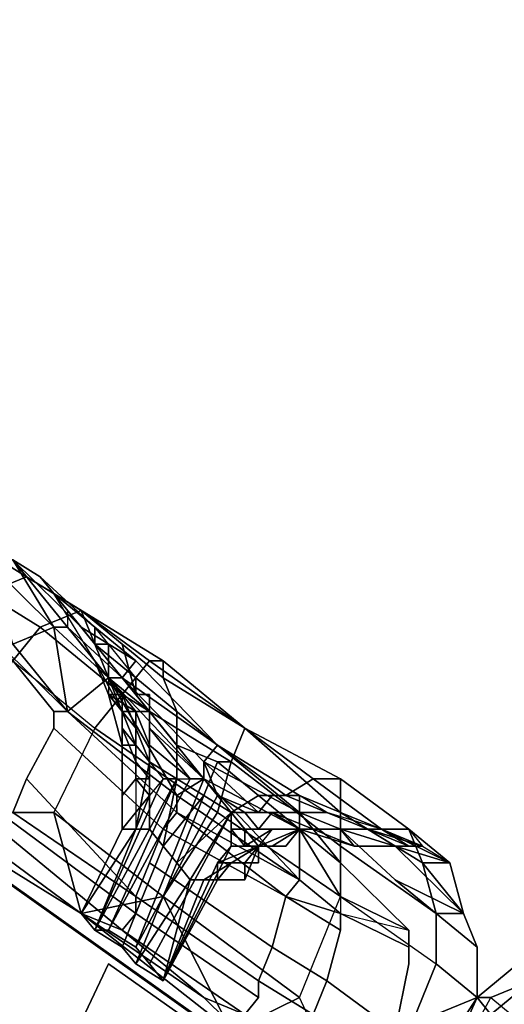
# Model space of a CAD drawing. Units: millimetres. Extents: x 16640 to 25401, y -4670 to 3203.
# Drawn here: x 20663 to 20713, y 300 to 402 of the extents above; entities that cross this region are included whole.
import ezdxf

# ---------------------------------------------------------------- set-up
doc = ezdxf.new("R2010")
doc.units = ezdxf.units.MM
for name, color, linetype in [('PDF _beslag', 9, 'Continuous'), ('PDF _matr', 34, 'Continuous'), ('PDF _plader', 28, 'Continuous')]:
    doc.layers.add(name, color=color, linetype=linetype)
doc.layers.add('Размеры', color=250, linetype='Continuous', lineweight=15)

# ---------------------------------------------------------------- blocks, each defined once
blk = doc.blocks.new('170')
at = {"layer": 'PDF _beslag', "color": 250, "linetype": 'Continuous'}
for points in [[(23442.657, 287.595), (23428.19, 294.025), (23415.331, 303.669), (23420.153, 306.884), (23413.724, 311.706), (23415.331, 303.669), (23413.724, 311.706), (23415.331, 311.706), (23408.901, 318.136), (23413.724, 311.706), (23408.901, 318.136), (23405.687, 318.136), (23402.472, 316.528), (23405.687, 318.136), (23400.864, 316.528), (23397.65, 314.921), (23402.472, 316.528), (23400.864, 316.528), (23405.687, 318.136), (23408.901, 310.099), (23405.687, 318.136), (23413.724, 311.706), (23408.901, 310.099)], [(23412.116, 316.528), (23413.724, 314.921), (23412.116, 316.528), (23408.901, 318.136), (23412.116, 316.528), (23413.724, 314.921), (23410.509, 316.528), (23407.294, 318.136), (23408.901, 318.136)], [(23418.546, 311.706), (23413.724, 314.921), (23418.546, 311.706), (23413.724, 314.921), (23412.116, 316.528), (23416.938, 311.706), (23412.116, 316.528), (23408.901, 318.136), (23416.938, 311.706), (23408.901, 318.136), (23415.331, 311.706), (23421.76, 306.884), (23416.938, 311.706), (23421.76, 306.884), (23416.938, 311.706), (23423.368, 308.491), (23421.76, 306.884), (23431.405, 297.24), (23421.76, 306.884), (23431.405, 298.847), (23442.657, 294.025), (23442.657, 292.417), (23431.405, 297.24), (23431.405, 298.847), (23433.012, 295.632), (23437.834, 294.025), (23433.012, 295.632), (23436.227, 294.025), (23439.442, 294.025), (23437.834, 292.417), (23436.227, 294.025), (23434.62, 294.025), (23436.227, 294.025), (23434.62, 294.025), (23433.012, 295.632), (23423.368, 281.166), (23431.405, 297.24)], [(23407.294, 310.099), (23415.331, 303.669), (23407.294, 310.099), (23415.331, 303.669), (23428.19, 294.025), (23426.583, 292.417), (23441.049, 285.988), (23428.19, 294.025), (23415.331, 303.669), (23428.19, 294.025), (23415.331, 303.669), (23408.901, 310.099), (23415.331, 303.669), (23407.294, 310.099), (23413.724, 303.669), (23413.724, 302.062), (23410.509, 297.24), (23408.901, 294.025)], [(23412.116, 316.528), (23413.724, 314.921), (23412.116, 316.528)], [(23412.116, 316.528), (23413.724, 314.921), (23412.116, 316.528)], [(23376.754, 314.921), (23383.183, 303.669), (23396.042, 295.632), (23396.042, 303.669), (23389.613, 298.847), (23400.864, 294.025), (23413.724, 294.025)], [(23407.294, 292.417), (23407.294, 289.203), (23405.687, 290.81), (23396.042, 295.632), (23405.687, 290.81), (23407.294, 289.203), (23416.938, 284.38), (23431.405, 276.343), (23439.442, 269.914)], [(23453.908, 269.914), (23458.73, 279.558), (23463.553, 276.343), (23455.516, 261.877)], [(23449.086, 265.092), (23442.657, 276.343), (23434.62, 273.129), (23442.657, 276.343), (23426.583, 285.988), (23434.62, 273.129), (23416.938, 284.38), (23400.864, 294.025), (23389.613, 298.847), (23396.042, 303.669), (23400.864, 311.706), (23397.65, 314.921), (23391.22, 306.884), (23389.613, 298.847), (23388.005, 300.454), (23391.22, 306.884)], [(23413.724, 314.921), (23420.153, 311.706), (23426.583, 308.491), (23426.583, 306.884), (23421.76, 310.099), (23416.938, 313.313)], [(23416.938, 313.313), (23413.724, 314.921)], [(23418.546, 311.706), (23413.724, 314.921), (23418.546, 311.706)], [(23413.724, 314.921), (23420.153, 311.706), (23426.583, 308.491), (23426.583, 306.884), (23421.76, 310.099), (23416.938, 313.313)], [(23416.938, 313.313), (23413.724, 314.921)], [(23402.472, 300.454), (23402.472, 292.417), (23396.042, 295.632), (23402.472, 300.454), (23407.294, 308.491), (23400.864, 311.706), (23396.042, 303.669), (23396.042, 295.632), (23388.005, 300.454), (23389.613, 298.847), (23400.864, 294.025), (23416.938, 284.38), (23434.62, 273.129)], [(23415.331, 311.706), (23420.153, 306.884), (23415.331, 311.706), (23421.76, 306.884), (23420.153, 306.884), (23420.153, 305.276), (23418.546, 308.491), (23421.76, 303.669), (23420.153, 306.884), (23423.368, 303.669), (23420.153, 306.884), (23420.153, 305.276), (23418.546, 308.491)], [(23423.368, 308.491), (23433.012, 300.454), (23423.368, 308.491), (23433.012, 300.454), (23442.657, 295.632), (23442.657, 294.025), (23433.012, 300.454), (23421.76, 306.884), (23431.405, 298.847), (23421.76, 306.884), (23416.938, 311.706)], [(23407.294, 310.099), (23415.331, 303.669), (23413.724, 303.669), (23415.331, 303.669), (23428.19, 294.025), (23441.049, 285.988), (23428.19, 294.025), (23426.583, 292.417), (23413.724, 302.062), (23413.724, 303.669), (23415.331, 303.669), (23428.19, 294.025), (23441.049, 285.988), (23428.19, 294.025), (23426.583, 292.417), (23413.724, 302.062), (23413.724, 303.669)], [(23423.368, 303.669), (23420.153, 306.884), (23423.368, 303.669), (23421.76, 303.669), (23418.546, 308.491), (23421.76, 303.669), (23420.153, 306.884), (23423.368, 303.669), (23420.153, 306.884), (23428.19, 295.632), (23420.153, 306.884), (23431.405, 297.24), (23442.657, 287.595), (23447.479, 284.38), (23442.657, 287.595), (23447.479, 284.38), (23455.516, 281.166), (23447.479, 284.38), (23455.516, 281.166), (23447.479, 284.38), (23455.516, 282.773), (23447.479, 285.988), (23455.516, 282.773), (23455.516, 281.166), (23447.479, 284.38)], [(23433.012, 300.454), (23423.368, 306.884), (23433.012, 300.454)], [(23433.012, 300.454), (23423.368, 306.884), (23433.012, 300.454)], [(23421.76, 302.062), (23421.76, 300.454), (23420.153, 305.276), (23421.76, 303.669), (23421.76, 302.062), (23421.76, 300.454)], [(23420.153, 305.276), (23420.153, 305.276)], [(23420.153, 305.276), (23420.153, 305.276)], [(23428.19, 294.025), (23415.331, 303.669), (23428.19, 294.025)], [(23428.19, 294.025), (23415.331, 303.669), (23428.19, 294.025)], [(23415.331, 303.669), (23428.19, 294.025), (23415.331, 303.669)], [(23428.19, 294.025), (23415.331, 303.669), (23428.19, 294.025)], [(23426.583, 290.81), (23424.975, 292.417), (23428.19, 297.24), (23424.975, 292.417), (23424.975, 298.847), (23423.368, 292.417), (23424.975, 292.417), (23418.546, 282.773), (23423.368, 292.417), (23418.546, 282.773), (23416.938, 284.38), (23423.368, 292.417), (23424.975, 298.847), (23423.368, 300.454), (23421.76, 303.669), (23424.975, 303.669), (23424.975, 298.847), (23423.368, 300.454)], [(23423.368, 279.558), (23428.19, 289.203), (23426.583, 290.81), (23431.405, 295.632), (23426.583, 290.81), (23428.19, 297.24), (23424.975, 298.847), (23424.975, 303.669), (23428.19, 300.454), (23428.19, 297.24), (23420.153, 282.773), (23418.546, 282.773), (23426.583, 297.24), (23428.19, 297.24), (23420.153, 282.773), (23429.797, 297.24), (23431.405, 297.24), (23423.368, 281.166), (23420.153, 282.773), (23429.797, 297.24)], [(23424.975, 300.454), (23423.368, 303.669), (23423.368, 302.062), (23424.975, 298.847), (23424.975, 300.454), (23429.797, 297.24), (23424.975, 302.062), (23429.797, 297.24), (23431.405, 297.24), (23429.797, 297.24), (23431.405, 297.24), (23433.012, 295.632), (23431.405, 298.847), (23431.405, 297.24), (23442.657, 292.417), (23441.049, 292.417), (23444.264, 292.417), (23445.871, 292.417), (23441.049, 292.417), (23442.657, 292.417), (23445.871, 292.417), (23447.479, 292.417), (23449.086, 290.81), (23442.657, 292.417), (23445.871, 292.417), (23444.264, 292.417), (23439.442, 292.417), (23444.264, 292.417), (23439.442, 292.417), (23441.049, 292.417), (23444.264, 292.417), (23442.657, 292.417), (23439.442, 292.417), (23444.264, 292.417), (23441.049, 292.417), (23445.871, 292.417), (23447.479, 292.417), (23449.086, 290.81), (23450.693, 290.81), (23452.301, 290.81), (23453.908, 290.81), (23455.516, 290.81), (23452.301, 292.417), (23445.871, 292.417), (23452.301, 292.417), (23455.516, 290.81), (23453.908, 290.81), (23452.301, 290.81), (23450.693, 290.81), (23449.086, 290.81), (23447.479, 292.417), (23445.871, 292.417), (23441.049, 292.417), (23444.264, 292.417), (23439.442, 292.417), (23442.657, 292.417), (23439.442, 292.417), (23437.834, 290.81), (23442.657, 292.417), (23437.834, 290.81), (23442.657, 292.417), (23442.657, 294.025), (23447.479, 289.203), (23442.657, 294.025), (23447.479, 292.417)], [(23426.583, 285.988), (23416.938, 284.38), (23426.583, 285.988), (23413.724, 294.025), (23416.938, 284.38), (23418.546, 282.773), (23416.938, 284.38), (23431.405, 276.343), (23421.76, 282.773), (23431.405, 276.343), (23416.938, 284.38), (23407.294, 289.203)], [(23407.294, 292.417), (23421.76, 282.773), (23416.938, 284.38), (23421.76, 292.417), (23416.938, 284.38), (23421.76, 292.417), (23424.975, 295.632), (23418.546, 282.773), (23416.938, 284.38), (23421.76, 292.417), (23421.76, 294.025), (23421.76, 292.417), (23421.76, 294.025), (23421.76, 295.632), (23421.76, 300.454), (23421.76, 292.417), (23421.76, 295.632), (23421.76, 300.454), (23421.76, 302.062), (23421.76, 300.454), (23421.76, 298.847), (23421.76, 297.24), (23421.76, 295.632)], [(23431.405, 287.595), (23426.583, 277.951), (23429.797, 287.595), (23426.583, 277.951), (23423.368, 279.558), (23429.797, 287.595), (23428.19, 289.203), (23434.62, 294.025), (23428.19, 289.203), (23431.405, 295.632), (23428.19, 297.24), (23428.19, 300.454), (23433.012, 298.847), (23431.405, 295.632)], [(23442.657, 295.632), (23433.012, 300.454), (23442.657, 295.632)], [(23433.012, 300.454), (23433.012, 300.454)], [(23433.012, 300.454), (23433.012, 300.454)], [(23442.657, 295.632), (23433.012, 300.454), (23442.657, 295.632)], [(23433.012, 300.454), (23433.012, 300.454)], [(23424.975, 297.24), (23423.368, 298.847), (23423.368, 297.24), (23424.975, 295.632), (23424.975, 297.24), (23424.975, 295.632), (23424.975, 297.24), (23423.368, 298.847), (23424.975, 297.24), (23424.975, 298.847), (23426.583, 297.24), (23424.975, 295.632), (23424.975, 297.24), (23423.368, 298.847)], [(23426.583, 297.24), (23428.19, 297.24), (23424.975, 298.847)], [(23408.901, 294.025), (23410.509, 297.24), (23423.368, 285.988)], [(23424.975, 297.24), (23424.975, 297.24)], [(23424.975, 295.632), (23418.546, 282.773), (23424.975, 295.632)], [(23424.975, 295.632), (23418.546, 282.773), (23424.975, 295.632)], [(23441.049, 295.632), (23441.049, 295.632)], [(23441.049, 295.632), (23441.049, 295.632)], [(23442.657, 287.595), (23428.19, 294.025), (23442.657, 287.595)], [(23442.657, 287.595), (23428.19, 294.025), (23442.657, 287.595)], [(23442.657, 287.595), (23428.19, 294.025), (23442.657, 287.595)], [(23434.62, 294.025), (23434.62, 292.417), (23436.227, 292.417), (23434.62, 292.417), (23436.227, 290.81), (23436.227, 292.417)], [(23439.442, 294.025), (23437.834, 292.417), (23442.657, 292.417), (23437.834, 292.417), (23441.049, 292.417), (23439.442, 292.417), (23444.264, 292.417), (23439.442, 292.417), (23437.834, 290.81), (23441.049, 290.81), (23437.834, 290.81), (23441.049, 290.81)], [(23442.657, 294.025), (23447.479, 292.417), (23442.657, 294.025)], [(23442.657, 294.025), (23447.479, 292.417), (23442.657, 294.025)], [(23447.479, 294.025), (23452.301, 292.417), (23447.479, 294.025)], [(23447.479, 294.025), (23452.301, 292.417), (23447.479, 294.025)], [(23437.834, 290.81), (23434.62, 290.81), (23437.834, 290.81), (23434.62, 290.81), (23437.834, 290.81), (23436.227, 290.81), (23434.62, 290.81), (23434.62, 292.417), (23436.227, 290.81), (23434.62, 290.81), (23433.012, 289.203), (23437.834, 290.81), (23434.62, 290.81), (23433.012, 289.203), (23436.227, 289.203), (23437.834, 290.81), (23441.049, 290.81), (23439.442, 290.81)], [(23437.834, 292.417), (23436.227, 292.417), (23441.049, 292.417), (23436.227, 292.417), (23439.442, 292.417), (23436.227, 290.81)], [(23441.049, 290.81), (23442.657, 292.417), (23441.049, 290.81)], [(23449.086, 290.81), (23442.657, 292.417), (23445.871, 292.417), (23447.479, 292.417), (23449.086, 290.81), (23442.657, 292.417), (23445.871, 292.417), (23444.264, 292.417)], [(23455.516, 290.81), (23450.693, 292.417), (23455.516, 290.81), (23457.123, 290.81), (23450.693, 292.417)], [(23460.338, 289.203), (23457.123, 289.203), (23455.516, 292.417), (23460.338, 289.203), (23455.516, 292.417), (23457.123, 290.81), (23455.516, 290.81), (23452.301, 292.417), (23455.516, 292.417), (23457.123, 290.81), (23452.301, 292.417)], [(23405.687, 290.81), (23407.294, 289.203), (23416.938, 284.38)], [(23434.62, 290.81), (23426.583, 277.951), (23433.012, 289.203), (23426.583, 277.951), (23433.012, 287.595), (23433.012, 289.203)], [(23434.62, 289.203), (23433.012, 287.595), (23434.62, 287.595), (23436.227, 287.595), (23436.227, 289.203), (23437.834, 289.203), (23434.62, 289.203), (23437.834, 289.203), (23436.227, 289.203), (23437.834, 289.203), (23437.834, 290.81), (23439.442, 290.81), (23437.834, 290.81), (23436.227, 289.203)], [(23437.834, 290.81), (23441.049, 290.81), (23437.834, 290.81)], [(23433.012, 289.203), (23426.583, 277.951), (23433.012, 289.203)], [(23457.123, 289.203), (23461.945, 284.38), (23457.123, 289.203), (23458.73, 284.38), (23461.945, 284.38)], [(23433.012, 287.595), (23431.405, 287.595), (23433.012, 287.595), (23431.405, 287.595), (23434.62, 287.595)], [(23453.908, 287.595), (23461.945, 284.38), (23463.553, 281.166), (23458.73, 284.38)], [(23441.049, 285.988), (23447.479, 282.773), (23441.049, 285.988)], [(23441.049, 285.988), (23447.479, 282.773), (23441.049, 285.988)], [(23416.938, 284.38), (23416.938, 284.38)], [(23416.938, 284.38), (23416.938, 284.38)], [(23447.479, 284.38), (23455.516, 281.166), (23447.479, 284.38)], [(23455.516, 281.166), (23455.516, 281.166)], [(23426.583, 277.951), (23426.583, 277.951)], [(23426.583, 277.951), (23426.583, 277.951)], [(23426.583, 277.951), (23426.583, 277.951)], [(23426.583, 277.951), (23426.583, 277.951)], [(23471.59, 271.521), (23465.16, 274.736), (23469.982, 277.951)], [(23431.405, 276.343), (23439.442, 269.914), (23441.049, 269.914)], [(23460.338, 266.699), (23461.945, 257.055), (23453.908, 261.877), (23460.338, 266.699), (23465.16, 274.736), (23463.553, 276.343), (23457.123, 268.307), (23453.908, 261.877), (23455.516, 261.877), (23453.908, 261.877), (23457.123, 268.307)]]:
    blk.add_lwpolyline(points, dxfattribs=at)
for points in [[(23402.472, 316.528), (23405.687, 314.921), (23410.509, 316.528), (23407.294, 318.136)], [(23402.472, 316.528), (23405.687, 314.921), (23410.509, 316.528), (23407.294, 318.136)], [(23408.901, 310.099), (23405.687, 318.136), (23413.724, 311.706), (23408.901, 310.099), (23413.724, 311.706), (23415.331, 303.669)], [(23405.687, 318.136), (23408.901, 318.136), (23413.724, 311.706)], [(23412.116, 316.528), (23413.724, 314.921), (23412.116, 316.528), (23408.901, 318.136), (23412.116, 316.528), (23408.901, 318.136), (23407.294, 318.136), (23410.509, 316.528), (23413.724, 314.921)], [(23413.724, 311.706), (23408.901, 318.136), (23415.331, 311.706), (23413.724, 311.706), (23415.331, 311.706), (23420.153, 306.884)], [(23416.938, 311.706), (23421.76, 306.884), (23415.331, 311.706), (23408.901, 318.136), (23416.938, 311.706), (23408.901, 318.136), (23412.116, 316.528), (23416.938, 311.706), (23412.116, 316.528)], [(23407.294, 310.099), (23413.724, 303.669), (23413.724, 302.062), (23410.509, 297.24), (23408.901, 294.025), (23407.294, 294.025), (23407.294, 292.417), (23405.687, 290.81), (23396.042, 295.632), (23397.65, 297.24), (23399.257, 298.847), (23399.257, 300.454), (23400.864, 303.669), (23397.65, 314.921), (23400.864, 316.528), (23408.901, 310.099)], [(23416.938, 313.313), (23410.509, 316.528), (23405.687, 314.921), (23412.116, 311.706)], [(23416.938, 313.313), (23410.509, 316.528), (23405.687, 314.921), (23412.116, 311.706)], [(23420.153, 311.706), (23413.724, 314.921), (23410.509, 316.528), (23416.938, 313.313)], [(23420.153, 311.706), (23413.724, 314.921), (23410.509, 316.528), (23416.938, 313.313)], [(23418.546, 311.706), (23423.368, 308.491), (23416.938, 311.706), (23412.116, 316.528)], [(23418.546, 311.706), (23423.368, 308.491), (23416.938, 311.706), (23412.116, 316.528)], [(23412.116, 316.528), (23413.724, 314.921), (23418.546, 311.706)], [(23412.116, 311.706), (23405.687, 314.921), (23400.864, 311.706), (23408.901, 308.491)], [(23412.116, 311.706), (23405.687, 314.921), (23400.864, 311.706), (23408.901, 308.491)], [(23413.724, 314.921), (23418.546, 310.099), (23418.546, 311.706)], [(23418.546, 310.099), (23413.724, 314.921), (23415.331, 313.313), (23415.331, 311.706), (23416.938, 310.099), (23421.76, 305.276), (23420.153, 306.884), (23420.153, 308.491), (23420.153, 310.099)], [(23418.546, 308.491), (23413.724, 314.921), (23415.331, 313.313), (23415.331, 311.706), (23416.938, 310.099), (23418.546, 308.491), (23420.153, 305.276)], [(23421.76, 303.669), (23420.153, 305.276), (23418.546, 308.491), (23413.724, 314.921), (23416.938, 313.313), (23420.153, 306.884)], [(23413.724, 314.921), (23418.546, 310.099), (23418.546, 311.706)], [(23418.546, 310.099), (23413.724, 314.921), (23415.331, 313.313), (23415.331, 311.706), (23416.938, 310.099), (23421.76, 305.276), (23420.153, 306.884), (23420.153, 308.491), (23420.153, 310.099)], [(23418.546, 308.491), (23413.724, 314.921), (23415.331, 313.313), (23415.331, 311.706), (23416.938, 310.099), (23418.546, 308.491), (23420.153, 305.276)], [(23421.76, 303.669), (23420.153, 305.276), (23418.546, 308.491), (23413.724, 314.921), (23416.938, 313.313), (23420.153, 306.884)], [(23412.116, 311.706), (23421.76, 305.276), (23424.975, 308.491), (23416.938, 313.313)], [(23412.116, 311.706), (23421.76, 305.276), (23424.975, 308.491), (23416.938, 313.313)], [(23416.938, 313.313), (23421.76, 310.099), (23423.368, 305.276), (23424.975, 303.669), (23421.76, 303.669), (23420.153, 306.884)], [(23416.938, 313.313), (23424.975, 308.491), (23426.583, 308.491), (23420.153, 311.706)], [(23416.938, 313.313), (23421.76, 310.099), (23423.368, 305.276), (23424.975, 303.669), (23421.76, 303.669), (23420.153, 306.884)], [(23416.938, 313.313), (23424.975, 308.491), (23426.583, 308.491), (23420.153, 311.706)], [(23418.546, 302.062), (23413.724, 294.025), (23400.864, 294.025), (23402.472, 298.847), (23408.901, 308.491), (23418.546, 302.062), (23421.76, 305.276), (23412.116, 311.706), (23408.901, 308.491)], [(23418.546, 302.062), (23413.724, 294.025), (23400.864, 294.025), (23402.472, 298.847), (23408.901, 308.491), (23418.546, 302.062), (23421.76, 305.276), (23412.116, 311.706), (23408.901, 308.491)], [(23415.331, 303.669), (23413.724, 311.706), (23420.153, 306.884), (23415.331, 303.669), (23420.153, 306.884), (23428.19, 295.632)], [(23420.153, 306.884), (23415.331, 311.706), (23421.76, 306.884), (23420.153, 306.884), (23421.76, 306.884), (23431.405, 297.24)], [(23421.76, 306.884), (23433.012, 300.454), (23423.368, 308.491), (23421.76, 306.884), (23423.368, 308.491), (23416.938, 311.706), (23421.76, 306.884), (23416.938, 311.706)], [(23431.405, 298.847), (23421.76, 306.884), (23431.405, 298.847), (23421.76, 306.884), (23416.938, 311.706), (23421.76, 306.884), (23433.012, 300.454)], [(23423.368, 308.491), (23433.012, 300.454), (23423.368, 308.491), (23418.546, 311.706), (23423.368, 308.491), (23433.012, 300.454)], [(23423.368, 308.491), (23433.012, 300.454), (23442.657, 295.632), (23433.012, 300.454), (23423.368, 306.884), (23418.546, 311.706)], [(23418.546, 310.099), (23423.368, 306.884), (23418.546, 311.706)], [(23423.368, 308.491), (23433.012, 300.454), (23423.368, 308.491), (23418.546, 311.706), (23423.368, 308.491), (23433.012, 300.454)], [(23423.368, 308.491), (23433.012, 300.454), (23442.657, 295.632), (23433.012, 300.454), (23423.368, 306.884), (23418.546, 311.706)], [(23418.546, 310.099), (23423.368, 306.884), (23418.546, 311.706)], [(23408.901, 310.099), (23407.294, 310.099), (23415.331, 303.669), (23428.19, 294.025), (23415.331, 303.669), (23408.901, 310.099), (23415.331, 303.669)], [(23407.294, 310.099), (23415.331, 303.669), (23407.294, 310.099), (23415.331, 303.669)], [(23407.294, 310.099), (23415.331, 303.669), (23413.724, 303.669)], [(23421.76, 305.276), (23416.938, 310.099), (23418.546, 308.491)], [(23421.76, 305.276), (23416.938, 310.099), (23418.546, 308.491)], [(23420.153, 308.491), (23420.153, 306.884), (23424.975, 303.669), (23420.153, 306.884), (23421.76, 305.276), (23421.76, 303.669), (23423.368, 303.669), (23424.975, 300.454), (23424.975, 302.062), (23424.975, 303.669), (23424.975, 305.276), (23423.368, 305.276), (23423.368, 306.884), (23418.546, 310.099), (23420.153, 310.099)], [(23420.153, 308.491), (23420.153, 306.884), (23424.975, 303.669), (23420.153, 306.884), (23421.76, 305.276), (23421.76, 303.669), (23423.368, 303.669), (23424.975, 300.454), (23424.975, 302.062), (23424.975, 303.669), (23424.975, 305.276), (23423.368, 305.276), (23423.368, 306.884), (23418.546, 310.099), (23420.153, 310.099)], [(23428.19, 303.669), (23428.19, 300.454), (23424.975, 303.669), (23423.368, 305.276), (23421.76, 310.099), (23426.583, 306.884)], [(23428.19, 303.669), (23428.19, 300.454), (23424.975, 303.669), (23423.368, 305.276), (23421.76, 310.099), (23426.583, 306.884)], [(23418.546, 308.491), (23421.76, 303.669), (23421.76, 305.276)], [(23421.76, 305.276), (23434.62, 298.847), (23436.227, 302.062), (23424.975, 308.491)], [(23421.76, 305.276), (23434.62, 298.847), (23436.227, 302.062), (23424.975, 308.491)], [(23433.012, 300.454), (23423.368, 308.491), (23433.012, 300.454), (23442.657, 295.632), (23442.657, 294.025)], [(23424.975, 308.491), (23436.227, 302.062), (23426.583, 308.491)], [(23424.975, 308.491), (23436.227, 302.062), (23426.583, 308.491)], [(23426.583, 308.491), (23436.227, 302.062), (23426.583, 306.884)], [(23426.583, 308.491), (23436.227, 302.062), (23426.583, 306.884)], [(23420.153, 305.276), (23423.368, 302.062), (23423.368, 303.669), (23420.153, 305.276), (23423.368, 303.669), (23420.153, 306.884)], [(23420.153, 306.884), (23423.368, 303.669), (23421.76, 303.669)], [(23428.19, 295.632), (23420.153, 306.884), (23431.405, 297.24)], [(23431.405, 297.24), (23421.76, 306.884), (23431.405, 298.847)], [(23423.368, 305.276), (23424.975, 305.276), (23424.975, 303.669), (23424.975, 302.062), (23431.405, 297.24), (23431.405, 298.847), (23433.012, 300.454), (23423.368, 306.884)], [(23423.368, 305.276), (23424.975, 305.276), (23424.975, 303.669), (23424.975, 302.062), (23431.405, 297.24), (23431.405, 298.847), (23433.012, 300.454), (23423.368, 306.884)], [(23434.62, 298.847), (23433.012, 298.847), (23428.19, 300.454), (23428.19, 303.669), (23426.583, 306.884), (23436.227, 302.062)], [(23434.62, 298.847), (23433.012, 298.847), (23428.19, 300.454), (23428.19, 303.669), (23426.583, 306.884), (23436.227, 302.062)], [(23418.546, 302.062), (23433.012, 294.025), (23434.62, 298.847), (23421.76, 305.276)], [(23418.546, 302.062), (23433.012, 294.025), (23434.62, 298.847), (23421.76, 305.276)], [(23423.368, 302.062), (23424.975, 298.847), (23423.368, 300.454), (23421.76, 303.669), (23423.368, 300.454), (23423.368, 302.062), (23421.76, 303.669), (23421.76, 305.276), (23420.153, 305.276), (23421.76, 305.276), (23421.76, 303.669), (23420.153, 305.276), (23421.76, 300.454), (23423.368, 300.454), (23421.76, 303.669), (23420.153, 305.276), (23423.368, 303.669), (23423.368, 302.062), (23420.153, 305.276), (23423.368, 302.062), (23421.76, 305.276)], [(23421.76, 305.276), (23423.368, 302.062), (23420.153, 305.276)], [(23421.76, 302.062), (23421.76, 300.454), (23421.76, 302.062), (23421.76, 303.669), (23420.153, 305.276), (23421.76, 300.454)], [(23420.153, 305.276), (23421.76, 303.669), (23423.368, 300.454), (23421.76, 300.454), (23420.153, 305.276), (23421.76, 303.669), (23421.76, 305.276), (23420.153, 305.276), (23421.76, 305.276)], [(23421.76, 303.669), (23423.368, 300.454), (23423.368, 302.062), (23421.76, 303.669), (23423.368, 302.062), (23421.76, 305.276)], [(23428.19, 295.632), (23431.405, 297.24), (23442.657, 287.595), (23428.19, 295.632), (23442.657, 287.595), (23428.19, 294.025), (23428.19, 295.632), (23428.19, 294.025), (23415.331, 303.669)], [(23421.76, 302.062), (23423.368, 298.847), (23421.76, 302.062), (23423.368, 298.847), (23423.368, 300.454), (23421.76, 302.062), (23423.368, 300.454), (23421.76, 303.669)], [(23423.368, 300.454), (23423.368, 292.417), (23424.975, 298.847), (23423.368, 300.454), (23421.76, 303.669), (23424.975, 303.669), (23424.975, 298.847)], [(23424.975, 300.454), (23423.368, 303.669), (23423.368, 302.062), (23424.975, 298.847), (23424.975, 300.454), (23429.797, 297.24), (23424.975, 302.062)], [(23428.19, 297.24), (23424.975, 298.847), (23424.975, 303.669), (23428.19, 300.454)], [(23413.724, 302.062), (23426.583, 292.417), (23424.975, 289.203), (23423.368, 285.988), (23410.509, 297.24)], [(23413.724, 302.062), (23426.583, 292.417), (23424.975, 289.203), (23423.368, 285.988), (23410.509, 297.24)], [(23413.724, 294.025), (23426.583, 285.988), (23433.012, 294.025), (23418.546, 302.062)], [(23413.724, 294.025), (23426.583, 285.988), (23433.012, 294.025), (23418.546, 302.062)], [(23421.76, 297.24), (23421.76, 295.632), (23423.368, 297.24), (23423.368, 298.847), (23421.76, 302.062), (23421.76, 300.454), (23421.76, 298.847)], [(23421.76, 302.062), (23423.368, 298.847), (23421.76, 302.062), (23423.368, 298.847), (23423.368, 300.454)], [(23421.76, 297.24), (23421.76, 295.632), (23423.368, 297.24), (23423.368, 298.847), (23421.76, 302.062), (23421.76, 300.454), (23421.76, 298.847)], [(23421.76, 300.454), (23421.76, 302.062), (23421.76, 300.454), (23421.76, 298.847), (23421.76, 297.24), (23421.76, 295.632), (23421.76, 300.454), (23421.76, 292.417), (23421.76, 295.632)], [(23423.368, 300.454), (23424.975, 298.847), (23423.368, 302.062)], [(23424.975, 302.062), (23429.797, 297.24), (23431.405, 297.24)], [(23437.834, 295.632), (23433.012, 298.847), (23434.62, 298.847), (23436.227, 302.062), (23444.264, 297.24), (23441.049, 295.632)], [(23437.834, 295.632), (23433.012, 298.847), (23434.62, 298.847), (23436.227, 302.062), (23444.264, 297.24), (23441.049, 295.632)], [(23434.62, 298.847), (23447.479, 290.81), (23447.479, 294.025), (23436.227, 302.062)], [(23434.62, 298.847), (23447.479, 290.81), (23447.479, 294.025), (23436.227, 302.062)], [(23436.227, 302.062), (23447.479, 297.24), (23444.264, 297.24), (23436.227, 302.062), (23447.479, 294.025), (23447.479, 297.24)], [(23436.227, 302.062), (23447.479, 297.24), (23444.264, 297.24), (23436.227, 302.062), (23447.479, 294.025), (23447.479, 297.24)], [(23421.76, 292.417), (23421.76, 300.454), (23423.368, 300.454), (23423.368, 292.417)], [(23421.76, 292.417), (23421.76, 300.454), (23423.368, 300.454), (23423.368, 292.417)], [(23424.975, 297.24), (23424.975, 298.847), (23423.368, 300.454), (23423.368, 298.847)], [(23424.975, 297.24), (23424.975, 295.632), (23424.975, 297.24), (23423.368, 298.847), (23424.975, 297.24), (23424.975, 298.847), (23426.583, 297.24), (23424.975, 295.632), (23424.975, 297.24), (23423.368, 298.847), (23424.975, 297.24), (23424.975, 298.847), (23423.368, 300.454), (23423.368, 298.847)], [(23428.19, 297.24), (23429.797, 297.24), (23424.975, 300.454), (23424.975, 298.847)], [(23428.19, 297.24), (23429.797, 297.24), (23424.975, 300.454), (23424.975, 298.847)], [(23431.405, 295.632), (23428.19, 297.24), (23428.19, 300.454), (23433.012, 298.847)], [(23433.012, 300.454), (23431.405, 298.847), (23437.834, 294.025), (23439.442, 295.632), (23441.049, 295.632)], [(23433.012, 300.454), (23442.657, 294.025), (23431.405, 298.847)], [(23433.012, 300.454), (23431.405, 298.847), (23437.834, 294.025), (23439.442, 295.632), (23441.049, 295.632)], [(23433.012, 300.454), (23442.657, 294.025), (23431.405, 298.847)], [(23442.657, 295.632), (23433.012, 300.454), (23441.049, 295.632)], [(23442.657, 295.632), (23433.012, 300.454), (23441.049, 295.632)], [(23424.975, 297.24), (23423.368, 298.847), (23423.368, 297.24)], [(23424.975, 292.417), (23423.368, 292.417), (23424.975, 298.847)], [(23426.583, 297.24), (23428.19, 297.24), (23424.975, 298.847)], [(23428.19, 297.24), (23424.975, 292.417), (23424.975, 298.847)], [(23431.405, 297.24), (23429.797, 297.24), (23431.405, 297.24), (23433.012, 295.632), (23431.405, 298.847)], [(23434.62, 294.025), (23431.405, 295.632), (23433.012, 298.847), (23437.834, 295.632)], [(23431.405, 298.847), (23433.012, 295.632), (23437.834, 294.025)], [(23431.405, 298.847), (23442.657, 294.025), (23442.657, 292.417), (23431.405, 297.24)], [(23434.62, 294.025), (23431.405, 295.632), (23433.012, 298.847), (23437.834, 295.632)], [(23433.012, 294.025), (23447.479, 285.988), (23447.479, 290.81), (23434.62, 298.847)], [(23433.012, 294.025), (23447.479, 285.988), (23447.479, 290.81), (23434.62, 298.847)], [(23408.901, 294.025), (23410.509, 297.24), (23423.368, 285.988)], [(23418.546, 282.773), (23426.583, 297.24), (23424.975, 295.632)], [(23418.546, 282.773), (23426.583, 297.24), (23424.975, 295.632)], [(23428.19, 297.24), (23429.797, 297.24), (23420.153, 282.773), (23428.19, 297.24), (23426.583, 297.24), (23418.546, 282.773), (23420.153, 282.773)], [(23420.153, 282.773), (23423.368, 281.166), (23431.405, 297.24), (23429.797, 297.24)], [(23421.76, 292.417), (23424.975, 295.632), (23423.368, 297.24), (23421.76, 295.632), (23421.76, 294.025)], [(23421.76, 292.417), (23424.975, 295.632), (23423.368, 297.24), (23421.76, 295.632), (23421.76, 294.025)], [(23423.368, 297.24), (23424.975, 295.632), (23424.975, 297.24)], [(23431.405, 297.24), (23423.368, 281.166), (23433.012, 295.632)], [(23426.583, 290.81), (23424.975, 292.417), (23428.19, 297.24)], [(23431.405, 295.632), (23426.583, 290.81), (23428.19, 297.24)], [(23428.19, 295.632), (23431.405, 297.24), (23442.657, 287.595), (23428.19, 295.632), (23442.657, 287.595), (23428.19, 294.025)], [(23442.657, 287.595), (23431.405, 297.24), (23442.657, 292.417)], [(23442.657, 292.417), (23437.834, 295.632), (23441.049, 295.632), (23444.264, 297.24), (23452.301, 292.417), (23445.871, 292.417)], [(23442.657, 292.417), (23437.834, 295.632), (23441.049, 295.632), (23444.264, 297.24), (23452.301, 292.417), (23445.871, 292.417)], [(23447.479, 297.24), (23455.516, 292.417), (23452.301, 292.417), (23444.264, 297.24)], [(23447.479, 297.24), (23455.516, 292.417), (23452.301, 292.417), (23444.264, 297.24)], [(23447.479, 294.025), (23457.123, 289.203), (23455.516, 292.417), (23447.479, 297.24)], [(23447.479, 294.025), (23457.123, 289.203), (23455.516, 292.417), (23447.479, 297.24)], [(23416.938, 284.38), (23421.76, 292.417), (23416.938, 284.38), (23418.546, 282.773), (23424.975, 295.632), (23421.76, 292.417)], [(23421.76, 292.417), (23421.76, 294.025), (23421.76, 292.417), (23421.76, 294.025), (23421.76, 295.632)], [(23424.975, 279.558), (23434.62, 294.025), (23433.012, 295.632), (23423.368, 281.166), (23424.975, 279.558), (23434.62, 294.025)], [(23424.975, 279.558), (23434.62, 294.025), (23433.012, 295.632), (23423.368, 281.166), (23424.975, 279.558), (23434.62, 294.025)], [(23428.19, 289.203), (23426.583, 290.81), (23431.405, 295.632)], [(23434.62, 294.025), (23428.19, 289.203), (23431.405, 295.632)], [(23437.834, 294.025), (23433.012, 295.632), (23436.227, 294.025)], [(23433.012, 295.632), (23434.62, 294.025), (23436.227, 294.025)], [(23437.834, 295.632), (23442.657, 292.417), (23437.834, 290.81), (23434.62, 294.025)], [(23437.834, 295.632), (23442.657, 292.417), (23437.834, 290.81), (23434.62, 294.025)], [(23444.264, 294.025), (23445.871, 294.025), (23441.049, 295.632), (23439.442, 295.632), (23437.834, 294.025), (23436.227, 294.025), (23439.442, 294.025), (23441.049, 294.025), (23442.657, 294.025)], [(23444.264, 294.025), (23445.871, 294.025), (23441.049, 295.632), (23439.442, 295.632), (23437.834, 294.025), (23436.227, 294.025), (23439.442, 294.025), (23441.049, 294.025), (23442.657, 294.025)], [(23441.049, 295.632), (23445.871, 294.025), (23442.657, 295.632)], [(23441.049, 295.632), (23445.871, 294.025), (23442.657, 295.632)], [(23447.479, 294.025), (23452.301, 292.417), (23447.479, 294.025), (23442.657, 295.632)], [(23447.479, 294.025), (23452.301, 292.417), (23457.123, 290.81), (23452.301, 292.417), (23445.871, 294.025), (23442.657, 295.632)], [(23447.479, 292.417), (23442.657, 294.025), (23442.657, 295.632), (23447.479, 294.025), (23453.908, 290.81)], [(23447.479, 294.025), (23452.301, 292.417), (23447.479, 294.025), (23442.657, 295.632)], [(23447.479, 294.025), (23452.301, 292.417), (23457.123, 290.81), (23452.301, 292.417), (23445.871, 294.025), (23442.657, 295.632)], [(23447.479, 292.417), (23442.657, 294.025), (23442.657, 295.632), (23447.479, 294.025), (23453.908, 290.81)], [(23416.938, 284.38), (23426.583, 285.988), (23413.724, 294.025), (23416.938, 284.38), (23413.724, 294.025), (23400.864, 294.025)], [(23423.368, 284.38), (23407.294, 294.025), (23408.901, 294.025), (23423.368, 285.988)], [(23407.294, 294.025), (23423.368, 284.38), (23421.76, 282.773), (23407.294, 292.417)], [(23423.368, 284.38), (23407.294, 294.025), (23408.901, 294.025), (23423.368, 285.988)], [(23407.294, 294.025), (23423.368, 284.38), (23421.76, 282.773), (23407.294, 292.417)], [(23434.62, 294.025), (23424.975, 279.558), (23426.583, 277.951), (23434.62, 290.81), (23434.62, 292.417)], [(23434.62, 294.025), (23434.62, 292.417), (23434.62, 290.81), (23426.583, 277.951), (23424.975, 279.558)], [(23426.583, 285.988), (23442.657, 276.343), (23447.479, 285.988), (23433.012, 294.025)], [(23428.19, 294.025), (23441.049, 285.988), (23426.583, 292.417)], [(23426.583, 285.988), (23442.657, 276.343), (23447.479, 285.988), (23433.012, 294.025)], [(23441.049, 285.988), (23428.19, 294.025), (23442.657, 287.595)], [(23441.049, 285.988), (23428.19, 294.025), (23442.657, 287.595)], [(23429.797, 287.595), (23428.19, 289.203), (23434.62, 294.025)], [(23429.797, 287.595), (23434.62, 294.025), (23437.834, 290.81), (23431.405, 287.595)], [(23429.797, 287.595), (23434.62, 294.025), (23437.834, 290.81), (23431.405, 287.595)], [(23434.62, 294.025), (23436.227, 294.025), (23434.62, 294.025), (23436.227, 292.417), (23437.834, 292.417), (23436.227, 294.025)], [(23436.227, 294.025), (23434.62, 294.025), (23436.227, 294.025), (23437.834, 292.417), (23439.442, 294.025)], [(23434.62, 294.025), (23436.227, 294.025), (23434.62, 294.025), (23436.227, 292.417), (23437.834, 292.417), (23436.227, 294.025)], [(23434.62, 294.025), (23434.62, 292.417), (23436.227, 292.417)], [(23439.442, 294.025), (23437.834, 292.417), (23442.657, 292.417)], [(23444.264, 292.417), (23439.442, 294.025), (23442.657, 292.417)], [(23449.086, 292.417), (23450.693, 292.417), (23445.871, 294.025), (23444.264, 294.025), (23442.657, 294.025), (23441.049, 294.025), (23439.442, 294.025), (23444.264, 292.417), (23445.871, 292.417), (23447.479, 292.417)], [(23444.264, 292.417), (23439.442, 294.025), (23442.657, 292.417), (23444.264, 292.417), (23442.657, 292.417), (23449.086, 290.81)], [(23449.086, 292.417), (23450.693, 292.417), (23445.871, 294.025), (23444.264, 294.025), (23442.657, 294.025), (23441.049, 294.025), (23439.442, 294.025), (23444.264, 292.417), (23445.871, 292.417), (23447.479, 292.417)], [(23442.657, 292.417), (23442.657, 294.025), (23447.479, 289.203)], [(23447.479, 289.203), (23442.657, 294.025), (23447.479, 292.417)], [(23445.871, 294.025), (23450.693, 292.417), (23452.301, 292.417)], [(23445.871, 294.025), (23450.693, 292.417), (23452.301, 292.417)], [(23453.908, 290.81), (23447.479, 294.025), (23452.301, 292.417), (23460.338, 289.203)], [(23447.479, 290.81), (23458.73, 284.38), (23457.123, 289.203), (23447.479, 294.025)], [(23453.908, 290.81), (23447.479, 294.025), (23452.301, 292.417), (23460.338, 289.203)], [(23447.479, 290.81), (23458.73, 284.38), (23457.123, 289.203), (23447.479, 294.025)], [(23416.938, 284.38), (23407.294, 289.203), (23407.294, 292.417), (23421.76, 282.773)], [(23423.368, 292.417), (23418.546, 282.773), (23416.938, 284.38), (23423.368, 292.417), (23416.938, 284.38), (23421.76, 292.417)], [(23421.76, 281.166), (23426.583, 290.81), (23428.19, 289.203), (23423.368, 279.558), (23421.76, 281.166), (23418.546, 282.773), (23424.975, 292.417), (23426.583, 290.81)], [(23421.76, 281.166), (23426.583, 290.81), (23428.19, 289.203), (23423.368, 279.558), (23421.76, 281.166), (23418.546, 282.773), (23424.975, 292.417), (23426.583, 290.81)], [(23424.975, 292.417), (23418.546, 282.773), (23423.368, 292.417)], [(23439.442, 281.166), (23424.975, 289.203), (23426.583, 292.417), (23441.049, 285.988)], [(23439.442, 281.166), (23424.975, 289.203), (23426.583, 292.417), (23441.049, 285.988)], [(23436.227, 290.81), (23439.442, 292.417), (23437.834, 290.81), (23436.227, 290.81), (23437.834, 290.81), (23434.62, 290.81), (23436.227, 290.81), (23434.62, 292.417), (23434.62, 290.81)], [(23436.227, 292.417), (23434.62, 292.417), (23436.227, 290.81), (23436.227, 292.417), (23436.227, 290.81), (23439.442, 292.417)], [(23437.834, 292.417), (23436.227, 292.417), (23441.049, 292.417)], [(23441.049, 292.417), (23436.227, 292.417), (23439.442, 292.417)], [(23439.442, 290.81), (23437.834, 290.81), (23442.657, 292.417), (23439.442, 290.81), (23442.657, 292.417)], [(23442.657, 292.417), (23439.442, 292.417), (23437.834, 290.81), (23442.657, 292.417), (23437.834, 290.81), (23442.657, 292.417), (23437.834, 290.81), (23441.049, 290.81)], [(23442.657, 292.417), (23437.834, 292.417), (23441.049, 292.417)], [(23439.442, 290.81), (23437.834, 290.81), (23442.657, 292.417), (23439.442, 290.81), (23442.657, 292.417), (23439.442, 290.81), (23442.657, 292.417), (23441.049, 290.81)], [(23442.657, 292.417), (23441.049, 290.81), (23442.657, 292.417), (23445.871, 292.417)], [(23442.657, 287.595), (23442.657, 292.417), (23447.479, 285.988), (23447.479, 284.38), (23442.657, 287.595), (23447.479, 284.38)], [(23447.479, 289.203), (23455.516, 282.773), (23447.479, 285.988), (23442.657, 292.417)], [(23442.657, 287.595), (23442.657, 292.417), (23447.479, 285.988), (23447.479, 284.38), (23442.657, 287.595), (23447.479, 284.38)], [(23447.479, 289.203), (23455.516, 282.773), (23447.479, 285.988), (23442.657, 292.417)], [(23442.657, 292.417), (23445.871, 292.417), (23442.657, 292.417), (23445.871, 292.417), (23444.264, 292.417)], [(23444.264, 292.417), (23449.086, 290.81), (23450.693, 290.81), (23452.301, 290.81), (23453.908, 290.81), (23455.516, 290.81), (23450.693, 292.417), (23449.086, 292.417), (23447.479, 292.417), (23445.871, 292.417)], [(23444.264, 292.417), (23449.086, 290.81), (23450.693, 290.81), (23452.301, 290.81), (23453.908, 290.81), (23455.516, 290.81), (23450.693, 292.417), (23449.086, 292.417), (23447.479, 292.417), (23445.871, 292.417)], [(23460.338, 289.203), (23461.945, 284.38), (23453.908, 290.81), (23447.479, 292.417), (23453.908, 290.81)], [(23453.908, 290.81), (23461.945, 284.38), (23453.908, 287.595), (23447.479, 292.417)], [(23463.553, 276.343), (23453.908, 273.129), (23455.516, 279.558), (23455.516, 281.166), (23455.516, 282.773), (23447.479, 289.203), (23447.479, 292.417), (23453.908, 287.595), (23463.553, 281.166)], [(23460.338, 289.203), (23461.945, 284.38), (23453.908, 290.81), (23447.479, 292.417), (23453.908, 290.81)], [(23453.908, 290.81), (23461.945, 284.38), (23453.908, 287.595), (23447.479, 292.417)], [(23463.553, 276.343), (23453.908, 273.129), (23455.516, 279.558), (23455.516, 281.166), (23455.516, 282.773), (23447.479, 289.203), (23447.479, 292.417), (23453.908, 287.595), (23463.553, 281.166)], [(23450.693, 292.417), (23452.301, 292.417), (23457.123, 290.81), (23450.693, 292.417), (23457.123, 290.81), (23455.516, 290.81), (23450.693, 292.417), (23455.516, 290.81)], [(23457.123, 290.81), (23460.338, 289.203), (23452.301, 292.417)], [(23457.123, 290.81), (23460.338, 289.203), (23452.301, 292.417)], [(23457.123, 290.81), (23460.338, 289.203), (23455.516, 292.417), (23457.123, 290.81), (23455.516, 290.81), (23452.301, 292.417), (23455.516, 292.417)], [(23460.338, 289.203), (23455.516, 292.417), (23457.123, 289.203), (23460.338, 289.203), (23457.123, 289.203), (23461.945, 284.38)], [(23434.62, 290.81), (23426.583, 277.951), (23433.012, 289.203)], [(23431.405, 287.595), (23437.834, 290.81), (23436.227, 287.595), (23434.62, 287.595)], [(23431.405, 287.595), (23437.834, 290.81), (23436.227, 287.595), (23434.62, 287.595)], [(23433.012, 289.203), (23434.62, 290.81), (23433.012, 289.203), (23437.834, 290.81), (23434.62, 290.81)], [(23433.012, 289.203), (23436.227, 289.203), (23437.834, 290.81)], [(23437.834, 290.81), (23434.62, 290.81), (23437.834, 290.81), (23434.62, 290.81)], [(23436.227, 289.203), (23436.227, 287.595), (23437.834, 290.81), (23439.442, 290.81), (23437.834, 290.81), (23437.834, 289.203)], [(23436.227, 289.203), (23437.834, 289.203), (23437.834, 290.81), (23439.442, 290.81), (23437.834, 290.81)], [(23436.227, 289.203), (23436.227, 287.595), (23437.834, 290.81), (23439.442, 290.81), (23437.834, 290.81), (23437.834, 289.203)], [(23439.442, 290.81), (23441.049, 290.81), (23437.834, 290.81)], [(23458.73, 279.558), (23453.908, 269.914), (23449.086, 265.092), (23442.657, 276.343), (23447.479, 285.988), (23458.73, 279.558), (23458.73, 284.38), (23447.479, 290.81), (23447.479, 285.988)], [(23458.73, 279.558), (23453.908, 269.914), (23449.086, 265.092), (23442.657, 276.343), (23447.479, 285.988), (23458.73, 279.558), (23458.73, 284.38), (23447.479, 290.81), (23447.479, 285.988)], [(23437.834, 277.951), (23423.368, 285.988), (23424.975, 289.203), (23439.442, 281.166)], [(23437.834, 277.951), (23423.368, 285.988), (23424.975, 289.203), (23439.442, 281.166)], [(23429.797, 287.595), (23426.583, 277.951), (23423.368, 279.558), (23429.797, 287.595), (23423.368, 279.558), (23428.19, 289.203)], [(23431.405, 287.595), (23433.012, 287.595), (23426.583, 277.951), (23431.405, 287.595), (23426.583, 277.951), (23433.012, 289.203), (23433.012, 287.595), (23426.583, 277.951), (23429.797, 287.595)], [(23433.012, 287.595), (23434.62, 289.203), (23436.227, 289.203), (23433.012, 289.203)], [(23433.012, 287.595), (23434.62, 289.203), (23436.227, 289.203), (23433.012, 289.203)], [(23434.62, 289.203), (23433.012, 287.595), (23434.62, 287.595), (23436.227, 287.595), (23436.227, 289.203), (23437.834, 289.203), (23434.62, 289.203), (23437.834, 289.203), (23436.227, 289.203)], [(23461.945, 284.38), (23457.123, 289.203), (23458.73, 284.38), (23461.945, 284.38), (23458.73, 284.38), (23463.553, 281.166)], [(23431.405, 287.595), (23433.012, 287.595), (23426.583, 277.951)], [(23433.012, 287.595), (23431.405, 287.595), (23433.012, 287.595), (23431.405, 287.595), (23434.62, 287.595)], [(23442.657, 287.595), (23447.479, 284.38), (23441.049, 285.988)], [(23442.657, 287.595), (23447.479, 284.38), (23441.049, 285.988)], [(23442.657, 287.595), (23447.479, 284.38), (23442.657, 287.595), (23447.479, 284.38)], [(23453.908, 287.595), (23461.945, 284.38), (23463.553, 281.166)], [(23434.62, 273.129), (23442.657, 276.343), (23426.583, 285.988), (23434.62, 273.129), (23426.583, 285.988), (23416.938, 284.38)], [(23423.368, 285.988), (23437.834, 277.951), (23437.834, 276.343), (23423.368, 284.38)], [(23423.368, 285.988), (23437.834, 277.951), (23437.834, 276.343), (23423.368, 284.38)], [(23441.049, 285.988), (23447.479, 282.773), (23445.871, 277.951), (23439.442, 281.166)], [(23441.049, 285.988), (23447.479, 282.773), (23445.871, 277.951), (23439.442, 281.166)], [(23447.479, 282.773), (23441.049, 285.988), (23447.479, 284.38)], [(23447.479, 282.773), (23441.049, 285.988), (23447.479, 284.38)], [(23447.479, 285.988), (23447.479, 284.38), (23455.516, 282.773), (23447.479, 285.988), (23455.516, 282.773)], [(23416.938, 284.38), (23418.546, 282.773)], [(23421.76, 282.773), (23431.405, 276.343), (23416.938, 284.38)], [(23436.227, 274.736), (23421.76, 282.773), (23423.368, 284.38), (23437.834, 276.343)], [(23436.227, 274.736), (23421.76, 282.773), (23423.368, 284.38), (23437.834, 276.343)], [(23453.908, 273.129), (23445.871, 277.951), (23447.479, 282.773), (23447.479, 284.38), (23455.516, 281.166), (23455.516, 279.558)], [(23453.908, 273.129), (23445.871, 277.951), (23447.479, 282.773), (23447.479, 284.38), (23455.516, 281.166), (23455.516, 279.558)], [(23455.516, 282.773), (23455.516, 281.166), (23447.479, 284.38)], [(23447.479, 284.38), (23455.516, 281.166), (23447.479, 284.38), (23455.516, 281.166)], [(23458.73, 279.558), (23463.553, 276.343), (23463.553, 281.166), (23458.73, 284.38)], [(23458.73, 279.558), (23463.553, 276.343), (23463.553, 281.166), (23458.73, 284.38)], [(23426.583, 277.951), (23423.368, 279.558), (23421.76, 281.166), (23423.368, 279.558), (23426.583, 277.951), (23424.975, 279.558), (23423.368, 281.166), (23420.153, 282.773), (23418.546, 282.773), (23421.76, 281.166), (23418.546, 282.773), (23420.153, 282.773), (23423.368, 281.166), (23424.975, 279.558)], [(23436.227, 274.736), (23439.442, 269.914), (23431.405, 276.343), (23436.227, 274.736), (23431.405, 276.343), (23421.76, 282.773)], [(23444.264, 274.736), (23437.834, 277.951), (23439.442, 281.166), (23445.871, 277.951)], [(23444.264, 274.736), (23437.834, 277.951), (23439.442, 281.166), (23445.871, 277.951)], [(23455.516, 261.877), (23449.086, 265.092), (23453.908, 269.914), (23455.516, 261.877), (23463.553, 276.343), (23458.73, 279.558), (23453.908, 269.914)], [(23469.982, 277.951), (23468.375, 279.558), (23463.553, 276.343), (23465.16, 276.343)], [(23465.16, 274.736), (23463.553, 276.343), (23468.375, 279.558), (23469.982, 277.951)], [(23469.982, 277.951), (23468.375, 279.558), (23463.553, 276.343), (23465.16, 276.343)], [(23465.16, 274.736), (23463.553, 276.343), (23468.375, 279.558), (23469.982, 277.951)], [(23437.834, 277.951), (23444.264, 274.736), (23442.657, 273.129), (23442.657, 271.521), (23441.049, 269.914), (23439.442, 269.914), (23436.227, 274.736), (23437.834, 276.343)], [(23437.834, 277.951), (23444.264, 274.736), (23442.657, 273.129), (23442.657, 271.521), (23441.049, 269.914), (23439.442, 269.914), (23436.227, 274.736), (23437.834, 276.343)], [(23445.871, 277.951), (23453.908, 273.129), (23450.693, 269.914), (23444.264, 274.736)], [(23445.871, 277.951), (23453.908, 273.129), (23450.693, 269.914), (23444.264, 274.736)], [(23469.982, 273.129), (23463.553, 263.484), (23455.516, 261.877), (23458.73, 266.699), (23465.16, 276.343), (23469.982, 273.129), (23474.804, 276.343), (23469.982, 277.951), (23465.16, 276.343)], [(23469.982, 273.129), (23463.553, 263.484), (23455.516, 261.877), (23458.73, 266.699), (23465.16, 276.343), (23469.982, 273.129), (23474.804, 276.343), (23469.982, 277.951), (23465.16, 276.343)], [(23474.804, 274.736), (23471.59, 271.521), (23465.16, 274.736), (23469.982, 277.951)], [(23436.227, 274.736), (23439.442, 269.914), (23431.405, 276.343)], [(23449.086, 265.092), (23442.657, 276.343), (23434.62, 273.129)], [(23455.516, 261.877), (23449.086, 268.307), (23450.693, 268.307), (23450.693, 269.914), (23453.908, 273.129), (23463.553, 276.343)], [(23455.516, 261.877), (23449.086, 268.307), (23450.693, 268.307), (23450.693, 269.914), (23453.908, 273.129), (23463.553, 276.343)], [(23460.338, 266.699), (23461.945, 257.055), (23453.908, 261.877), (23460.338, 266.699), (23453.908, 261.877), (23457.123, 268.307), (23463.553, 276.343), (23465.16, 274.736)], [(23457.123, 268.307), (23455.516, 261.877), (23458.73, 266.699), (23465.16, 276.343), (23463.553, 276.343)], [(23457.123, 268.307), (23455.516, 261.877), (23458.73, 266.699), (23465.16, 276.343), (23463.553, 276.343)]]:
    blk.add_lwpolyline(points, close=True, dxfattribs=at)
at = {"layer": 'PDF _matr', "color": 250, "linetype": 'Continuous'}
for points in [[(23717.52, 83.457), (23695.017, 122.034), (23717.52, 83.457), (23619.469, 27.198), (22677.539, 570.496), (22677.539, 683.013), (22722.546, 683.013), (23695.017, 122.034)], [(22677.539, 683.013), (22677.539, 570.496), (22677.539, 683.013), (22677.539, 570.496), (23619.469, 27.198), (23717.52, 83.457), (23695.017, 122.034), (22722.546, 683.013)], [(23717.52, 83.457), (23695.017, 122.034), (23717.52, 83.457), (23619.469, 27.198), (22677.539, 570.496), (22677.539, 683.013), (22722.546, 683.013), (23695.017, 122.034)], [(22677.539, 683.013), (22677.539, 570.496), (22677.539, 683.013), (22677.539, 570.496), (23619.469, 27.198), (23717.52, 83.457), (23695.017, 122.034), (22722.546, 683.013)], [(23695.017, 122.034), (23650.01, 96.316), (22722.546, 631.576), (22722.546, 683.013), (23695.017, 122.034), (22722.546, 683.013), (23695.017, 122.034), (23650.01, 96.316), (23695.017, 122.034), (23650.01, 96.316), (22722.546, 631.576), (23650.01, 96.316), (22722.546, 631.576), (22722.546, 683.013)], [(23695.017, 122.034), (23650.01, 96.316), (22722.546, 631.576), (22722.546, 683.013), (23695.017, 122.034), (22722.546, 683.013), (23695.017, 122.034), (23650.01, 96.316), (23695.017, 122.034), (23650.01, 96.316), (22722.546, 631.576), (23650.01, 96.316), (22722.546, 631.576), (22722.546, 683.013)], [(23695.017, 122.034), (23650.01, 96.316), (22722.546, 631.576), (22722.546, 683.013), (23695.017, 122.034), (22722.546, 683.013), (23695.017, 122.034), (23650.01, 96.316), (23695.017, 122.034), (23650.01, 96.316), (22722.546, 631.576), (23650.01, 96.316), (22722.546, 631.576), (22722.546, 683.013)], [(23695.017, 122.034), (23650.01, 96.316), (22722.546, 631.576), (22722.546, 683.013), (23695.017, 122.034), (22722.546, 683.013), (23695.017, 122.034), (23650.01, 96.316), (23695.017, 122.034), (23650.01, 96.316), (22722.546, 631.576), (23650.01, 96.316), (22722.546, 631.576), (22722.546, 683.013)], [(22767.553, 657.295), (23650.01, 147.752), (23605.003, 122.034), (22767.553, 604.251), (22767.553, 657.295), (23650.01, 147.752)], [(23605.003, 122.034), (23650.01, 147.752), (22767.553, 657.295), (22767.553, 604.251)], [(22767.553, 657.295), (23650.01, 147.752), (23605.003, 122.034), (22767.553, 604.251), (22767.553, 657.295), (23650.01, 147.752)], [(23605.003, 122.034), (23650.01, 147.752), (22767.553, 657.295), (22767.553, 604.251)], [(23650.01, 96.316), (23695.017, 122.034), (23650.01, 96.316), (23695.017, 122.034), (23420.153, 279.558), (23397.65, 240.981)], [(23420.153, 279.558), (23695.017, 122.034), (23650.01, 96.316), (23397.65, 240.981), (23420.153, 279.558), (23397.65, 240.981)], [(23650.01, 96.316), (23695.017, 122.034), (23650.01, 96.316), (23695.017, 122.034), (23420.153, 279.558), (23397.65, 240.981)], [(23420.153, 279.558), (23695.017, 122.034), (23650.01, 96.316), (23397.65, 240.981), (23420.153, 279.558), (23397.65, 240.981)]]:
    blk.add_lwpolyline(points, close=True, dxfattribs=at)
for points in [[(22722.546, 683.013), (23695.017, 122.034), (22722.546, 683.013)], [(22722.546, 683.013), (23695.017, 122.034), (22722.546, 683.013)], [(23420.153, 279.558), (23695.017, 122.034), (23420.153, 279.558)], [(23420.153, 279.558), (23695.017, 122.034), (23420.153, 279.558)]]:
    blk.add_lwpolyline(points, dxfattribs=at)
at = {"layer": 'PDF _plader', "color": 250, "linetype": 'Continuous'}
for points in [[(23672.513, 109.175), (22722.546, 657.295), (22722.546, 683.013), (23695.017, 122.034)], [(22722.546, 683.013), (23695.017, 122.034), (22722.546, 683.013), (23695.017, 122.034), (23672.513, 109.175), (22722.546, 657.295), (22722.546, 683.013), (22722.546, 657.295)], [(23672.513, 109.175), (22722.546, 657.295), (22722.546, 683.013), (23695.017, 122.034)], [(22722.546, 683.013), (23695.017, 122.034), (22722.546, 683.013), (23695.017, 122.034), (23672.513, 109.175), (22722.546, 657.295)]]:
    blk.add_lwpolyline(points, close=True, dxfattribs=at)
at = {"layer": 'Размеры', "color": 250, "lineweight": 25}
blk.add_spline([(19938.432, 145.96), (19970.124, 497.598), (20168.977, 963.6), (20261.1, 1105.722), (21137.953, 1581.62), (21951.799, 2053.224), (22677.246, 2398.472), (23165.927, 2284.007), (23762.049, 2224.548), (24206.929, 2102.742), (24506.52, 1710.653), (24708.316, 1066.395), (25133.45, 805.982), (25524.3, 741.083), (25558.691, 741.083)], degree=3, dxfattribs=at)

msp = doc.modelspace()

# ---------------------------------------------------------------- block references
at = {"layer": 'Размеры', "xscale": 0.88265, "yscale": 1.087478}
msp.add_blockref('170', (0, 0), dxfattribs=at)

doc.saveas('drawing.dxf')
